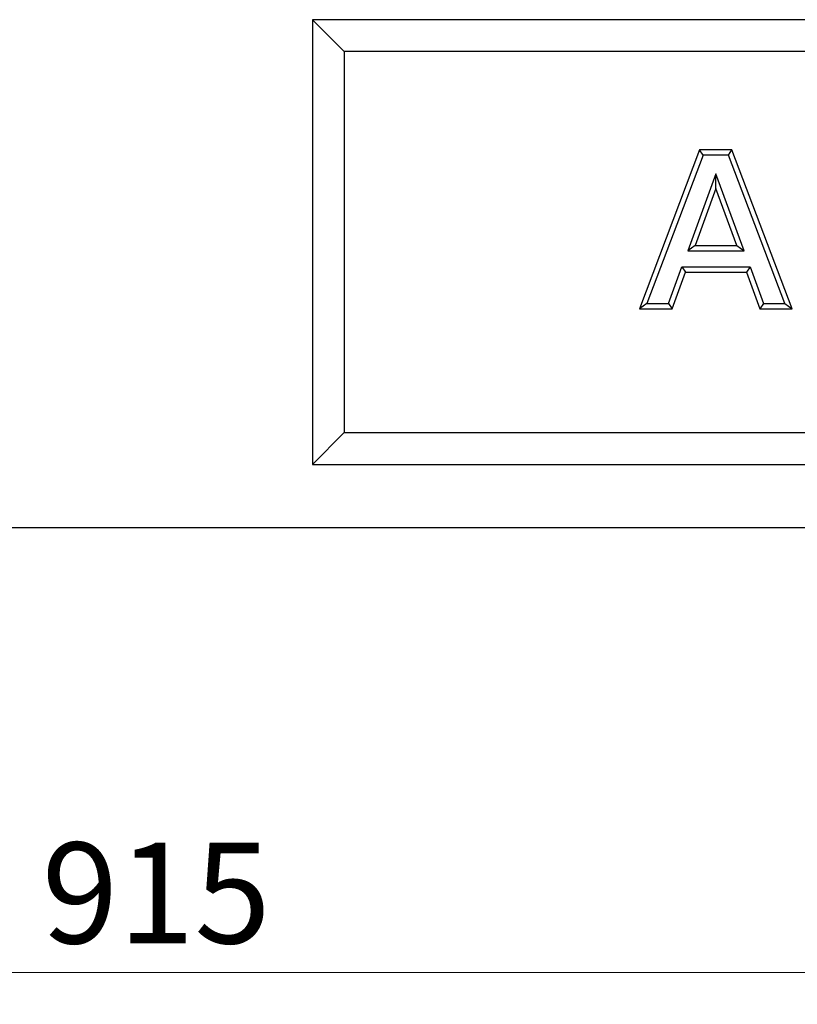
# Model space of a CAD drawing. Units: millimetres. Extents: x 0 to 420, y 0 to 297.
# Drawn here: x 143 to 167, y 163 to 194 of the extents above; entities that cross this region are included whole.
import ezdxf

# ---------------------------------------------------------------- set-up
doc = ezdxf.new("R2010")
doc.units = ezdxf.units.MM
doc.styles.add('SLDTEXTSTYLE0', font='TXT', dxfattribs={"width": 0.605})
doc.dimstyles.new('SLDDIMSTYLE0', dxfattribs={"dimtxt": 3.081982, "dimasz": 2.5, "dimexe": 0, "dimexo": 0.0625, "dimgap": 0.770496, "dimtad": 1, "dimlfac": 5, "dimrnd": 1e-09, "dimzin": 12, "dimdsep": 46, "dimtxsty": 'SLDTEXTSTYLE0', "dimsah": 1, "dimcen": 0.09, "dimadec": 0, "dimazin": 3, "dimtfac": 1, "dimtofl": 0, "dimtmove": 0, "dimatfit": 3, "dimfxl": 1, "dimfrac": 2, "dimtolj": 1, "dimtzin": 12, "dimarcsym": 0})

# ---------------------------------------------------------------- blocks, each defined once
blk = doc.blocks.new('_D_1')
at = {"color": 7, "linetype": 'Continuous', "lineweight": 0}
for p, q in [((55.564, 178.129), (55.564, 163.429)), ((238.564, 178.129), (238.564, 163.429)), ((238.564, 164.429), (55.564, 164.429))]:
    blk.add_line(p, q, dxfattribs=at)
at = {"color": 7, "linetype": 'Continuous', "lineweight": 18}
for points in [[(55.564, 164.429), (58.064, 164.054), (58.064, 164.804)], [(238.564, 164.429), (236.064, 164.804), (236.064, 164.054)]]:
    blk.add_solid(points, dxfattribs=at)
at = {"color": 7, "linetype": 'Continuous', "lineweight": 18, "insert": (143.536, 168.522), "char_height": 3.175, "attachment_point": 1, "style": 'SLDTEXTSTYLE0'}
blk.add_mtext('915', dxfattribs=at)

msp = doc.modelspace()

# ---------------------------------------------------------------- linework, layer by layer
at = {"color": 7, "linetype": 'Continuous', "lineweight": 25}
for p, q in [((187.0637, 194.429), (152.0637, 194.429)), ((152.0637, 194.429), (152.0637, 180.429)), ((152.0637, 194.429), (153.0637, 193.429)), ((186.0637, 193.429), (153.0637, 193.429)), ((153.0637, 193.429), (153.0637, 181.429)), ((164.2538, 190.329), (162.3637, 185.329)), ((164.3649, 190.1682), (162.5964, 185.4898)), ((165.2724, 190.329), (164.2538, 190.329)), ((164.3649, 190.1682), (164.2538, 190.329)), ((165.1615, 190.1682), (164.3649, 190.1682)), ((165.1615, 190.1682), (165.2724, 190.329)), ((166.9384, 185.4898), (165.1615, 190.1682)), ((167.1714, 185.329), (165.2724, 190.329)), ((164.7674, 189.5794), (163.8827, 187.1554)), ((164.7676, 189.1111), (164.7674, 189.5794)), ((165.6547, 187.1554), (164.7674, 189.5794)), ((164.7676, 189.1111), (164.1125, 187.3162)), ((165.4246, 187.3162), (164.7676, 189.1111)), ((164.1125, 187.3162), (163.8827, 187.1554)), ((164.1125, 187.3162), (165.4246, 187.3162)), ((165.4246, 187.3162), (165.6547, 187.1554)), ((163.8827, 187.1554), (165.6547, 187.1554)), ((163.277, 185.4898), (163.6986, 186.6436)), ((163.6986, 186.6436), (163.8111, 186.4829)), ((163.6986, 186.6436), (165.8425, 186.6436)), ((165.8425, 186.6436), (165.7301, 186.4829)), ((165.8425, 186.6436), (166.2642, 185.4898)), ((163.3894, 185.329), (163.8111, 186.4829)), ((163.8111, 186.4829), (165.7301, 186.4829)), ((165.7301, 186.4829), (166.1518, 185.329)), ((162.5964, 185.4898), (162.3637, 185.329)), ((162.5964, 185.4898), (163.277, 185.4898)), ((163.277, 185.4898), (163.3894, 185.329)), ((166.2642, 185.4898), (166.1518, 185.329)), ((166.2642, 185.4898), (166.9384, 185.4898)), ((166.9384, 185.4898), (167.1714, 185.329)), ((162.3637, 185.329), (163.3894, 185.329)), ((166.1518, 185.329), (167.1714, 185.329)), ((152.0637, 180.429), (153.0637, 181.429)), ((153.0637, 181.429), (186.0637, 181.429)), ((152.0637, 180.429), (187.0637, 180.429)), ((238.5637, 178.429), (55.5637, 178.429))]:
    msp.add_line(p, q, dxfattribs=at)

# ---------------------------------------------------------------- dimensions: what is measured, and where the dimension line sits
at = {"color": 7, "linetype": 'Continuous', "lineweight": 18}
dim = msp.add_linear_dim(base=(55.5637, 164.429), p1=(238.5637, 178.429), p2=(55.5637, 178.429), dimstyle='SLDDIMSTYLE0', dxfattribs=at)
dim.commit()
dim.dimension.update_dxf_attribs({"geometry": '_D_1', "text_midpoint": (147.0637, 164.429), "dimtype": 160})

doc.saveas('drawing.dxf')
